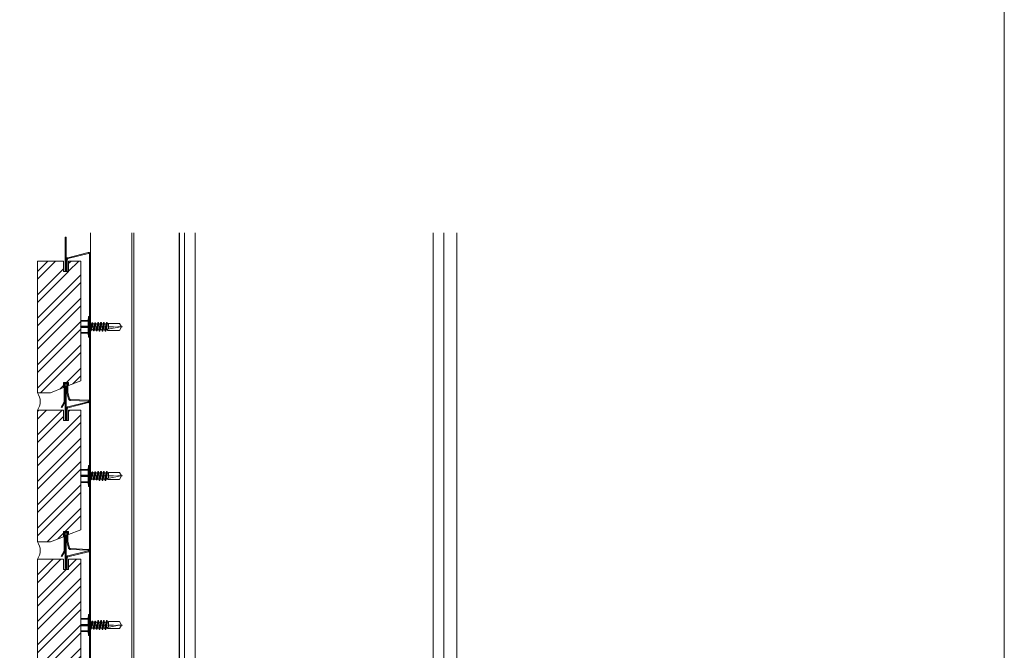
# Model space of a CAD drawing. Units: millimetres. Extents: x 0 to 76680, y -13593 to 9760.
# Drawn here: x 24344 to 24912, y 3924 to 4288 of the extents above; entities that cross this region are included whole.
import ezdxf

# ---------------------------------------------------------------- set-up
doc = ezdxf.new("R2010")
doc.units = ezdxf.units.MM
doc.linetypes.add('DASH_1', pattern=[0.4429133858267716, 0.2952755905511811, -0.1476377952755905])
doc.layers.add('01a Construction Line', color=7, linetype='Continuous', lineweight=0, true_color=0xffbdbd, plot=False)
for name, color, linetype, lineweight in [('03a Tile 01', 16, 'Continuous', 18), ('06a Mortar', 53, 'Continuous', 15), ('08a Rails', 51, 'Continuous', 15), ('09a Top Hat', 210, 'Continuous', 18), ('13a Vapour Barrier', 10, 'DASH_1', 25), ('16a Steel Frame', 192, 'Continuous', 15), ('17a Fixing', 111, 'Continuous', 5), ('23a General', 251, 'Continuous', 5)]:
    doc.layers.add(name, color=color, linetype=linetype, lineweight=lineweight)

# ---------------------------------------------------------------- blocks, each defined once
blk = doc.blocks.new('230x76 Avante Flat Brick')
at = {"layer": '23a General', "transparency": 33554687}
h = blk.add_hatch(dxfattribs=at)
h.set_pattern_fill('ANSI32', color=256)
h.set_pattern_definition([(45, (-21338.47804596474, -3657.812448760995), (-6.735192090801866, 6.735192090801866), []), (45, (-21333.98791596474, -3657.812448760995), (-6.735192090801866, 6.735192090801866), [])])
h.paths.add_polyline_path([(-5.567501324003388, 80.12172019170885), (-12.56750132400339, 80.12172019170885), (-12.56750132400339, 74.12172019170885), (-15.56750132400339, 74.12172019170885), (-15.56750132400339, 80.12172019170885), (-30.56750132400339, 80.12172019170885), (-30.56750132400339, 4.121720191708846), (-23.06750132400339, 4.121720191708846), (-15.56750132400339, 7.121506172269619), (-15.56750132400339, 10.12142056449375), (-12.56750132400339, 10.12142056449375), (-12.56750132400339, 8.321420564493565), (-5.567501324003388, 11.12122081301732)])
at = {"layer": '03a Tile 01'}
blk.add_lwpolyline([(-15.56750132400339, 7.121420564493746), (-15.56750132400339, 10.12142056449375), (-12.56750132400339, 10.12142056449375), (-12.56750132400339, 8.321420564493565), (-5.567501324003388, 11.12122081301732), (-5.567501324003388, 80.12172019170885), (-12.56750132400339, 80.12172019170885), (-12.56750132400339, 74.12172019170885), (-15.56750132400339, 74.12172019170885), (-15.56750132400339, 80.12172019170885), (-30.56750132400339, 80.12172019170885), (-30.56750132400339, 4.121720191708846), (-23.06750132400339, 4.121720191708846), (-15.56750132400339, 7.121506172269619)], dxfattribs=at)
blk = doc.blocks.new('Avante Rail')
at = {"layer": '08a Rails', "lineweight": 9}
blk.add_lwpolyline([(0.5525000519992318, -19.04000179200011), (0.5950000560005719, -19.08250179599781), (0.6375000599982741, -19.08250179599781), (0.6800000639996142, -19.04000179200011), (0.6800000639996142, -12.96250121999765), (0.6800000639996142, -12.79250120399956), (0.7225000680009543, -12.62250118799784), (0.8075000759999966, -12.41000116799842), (0.8925000839990389, -12.28250115599803), (1.020000095999421, -12.15500114399765), (1.190000111997506, -12.02750113199727), (1.317500123997888, -11.94250112399823), (1.487500139999611, -11.90000112000052), (13.30250125199746, -8.967500843999005), (13.47250126799918, -8.925000839997665), (13.6425012840009, -8.925000839997665), (13.81250129999898, -8.967500843999005), (13.98250131599707, -9.010000848000345), (14.15250133199879, -9.095000855999388), (14.32250134800051, -9.22250086799977), (14.40750135599956, -9.350000880000152), (14.4925013639986, -9.477500892000535), (14.57750137200128, -9.69000091199996), (14.62000137599898, -9.860000927998044), (14.66250138000032, -10.03000094399977), (14.66250138000032, -93.58500880800057), (14.62000137599898, -93.75500882399865), (14.57750137200128, -93.96750884399808), (14.53500136799994, -94.09500885599846), (14.4500013600009, -94.26500887200018), (14.32250134800051, -94.39250888400056), (14.19500133600013, -94.4775088919996), (14.02500131999841, -94.60500890399999), (13.85500130400033, -94.64750890799769), (13.6850012879986, -94.69000891199903), (13.47250126799918, -94.69000891199903), (3.017500284000562, -94.22250886799884), (2.847500267998839, -94.22250886799884), (2.720000255998457, -94.1375088599998), (2.507500235999032, -94.09500885599846), (2.38000022399865, -94.01000884799942), (2.252500211998267, -93.88250883599903), (2.167500203999225, -93.75500882399865), (2.082500196000183, -93.58500880800057), (1.997500187997503, -93.41500879199884), (1.020000095999421, -89.67500843999733), (1.020000095999421, -85.08500800799811), (0.9775000919980812, -84.95750799599773), (0.9775000919980812, -84.83000798399735), (0.8925000839990389, -84.7450079759983), (0.8075000759999966, -84.66000796799926), (0.6800000639996142, -84.57500796000022), (0.5525000519992318, -84.57500796000022), (0.4675000440001895, -84.57500796000022), (0.3400000319998071, -84.57500796000022), (0.2125000199994247, -84.66000796799926), (0.1275000120003824, -84.7450079759983), (0.08500000799904228, -84.83000798399735), (0.04250000400134013, -84.95750799599773), (0, -85.08500800799811), (0, -95.11500895199788), (-1.870000176000758, -98.34500925599787), (-2.337500220000948, -98.0475092279994), (-0.5525000520028698, -94.9450089359998), (-0.5525000520028698, -85.08500800799811), (-0.5525000520028698, -84.91500799200003), (-0.4675000440001895, -84.7025079720006), (-0.4250000400024874, -84.57500796000022), (-0.297500028002105, -84.4050079439985), (-0.2125000199994247, -84.27750793199812), (-0.04250000400134013, -84.19250792399907), (0.08500000799904228, -84.10750791600003), (0.2550000239971268, -84.06500791199869), (0.4250000399988494, -84.02250790799735), (0.5950000560005719, -84.02250790799735), (0.7650000719986565, -84.06500791199869), (0.935000088000379, -84.10750791600003), (1.105000103998464, -84.19250792399907), (1.232500115998846, -84.27750793199812), (1.360000127999228, -84.4050079439985), (1.445000135998271, -84.57500796000022), (1.487500139999611, -84.7025079720006), (1.572500147998653, -84.91500799200003), (1.572500147998653, -85.08500800799811), (1.572500147998653, -89.63250843599963), (2.550000240000372, -93.28750877999846), (2.592500243998074, -93.3725087879975), (2.635000247999415, -93.50000879999789), (2.720000255998457, -93.58500880800057), (2.847500267998839, -93.62750881199827), (2.932500275997882, -93.67000881599961), (3.060000287998264, -93.71250881999731), (13.51500127200052, -94.1375088599998), (13.6425012840009, -94.1375088599998), (13.77000129600128, -94.09500885599846), (13.85500130400033, -94.01000884799942), (13.98250131599707, -93.96750884399808), (14.06750132399975, -93.8400088319977), (14.06750132399975, -93.71250881999731), (14.11000132799745, -93.58500880800057), (14.11000132799745, -10.03000094399977), (14.06750132399975, -9.902500931999384), (14.06750132399975, -9.775000919999002), (13.98250131599707, -9.69000091199996), (13.89750130799803, -9.60500090399728), (13.77000129600128, -9.520000895998237), (13.6850012879986, -9.477500892000535), (13.55750127599822, -9.477500892000535), (13.43000126399784, -9.477500892000535), (1.615000151999993, -12.41000116799842), (1.530000144000951, -12.49500117599746), (1.445000135998271, -12.5375011799988), (1.317500123997888, -12.62250118799784), (1.275000120000186, -12.75000119999822), (1.232500115998846, -12.83500120799727), (1.232500115998846, -12.96250121999765), (1.232500115998846, -19.04000179200011), (1.190000111997506, -19.16750180400049), (1.147500107999804, -19.29500181599724), (1.062500099997123, -19.42250182799762), (0.9775000919980812, -19.5075018360003), (0.8500000800013368, -19.59250184399934), (0.7225000680009543, -19.63500184799705), (0.5950000560005719, -19.63500184799705), (0.4675000440001895, -19.63500184799705), (0.3400000319998071, -19.59250184399934), (0.2125000199994247, -19.5075018360003), (0.1700000159980846, -19.42250182799762), (0.08500000799904228, -19.29500181599724), (0.04250000400134013, -19.16750180400049), (0, -19.04000179200011), (0, 0), (0.5525000519992318, 0)], close=True, dxfattribs=at)
blk = doc.blocks.new('SDA5-SIDE')
at = {"ltscale": 0.1542498786004016}
for p, q in [((-1, 4), (-0.6939999999995052, 6.326000000000022)), ((-0.6939999999995052, -6.326000000000022), (-0.6939999999995052, 6.326000000000022)), ((-0.4949999999989814, 6.5), (-0.1999999999989086, 6.5)), ((0, -2.150000000000546), (0, 6.300000000000182)), ((-5.5, 4), (-5.393000000000029, 4)), ((-5.5, 4), (-5.5, 2)), ((-5.492999999998574, 2.398000000000138), (-5.5, 2)), ((-5.5, 2), (-5.492999999998574, 1.603000000000065)), ((-5.5, 2), (-5.5, -2)), ((-5.471999999999753, 2.795999999999367), (-5.492999999998574, 2.398000000000138)), ((-5.492999999998574, 1.603000000000065), (-5.471999999999753, 1.205999999999221)), ((-5.438000000000102, 3.192000000000007), (-5.471999999999753, 2.795999999999367)), ((-5.471999999999753, 1.205999999999221), (-5.438000000000102, 0.8090000000001965)), ((-5.393000000000029, 3.586999999999534), (-5.438000000000102, 3.192000000000007)), ((-5.438000000000102, 0.8090000000001965), (-5.393000000000029, 0.4129999999995562)), ((-5.393000000000029, 4), (-5.393000000000029, 3.586999999999534)), ((-5.393000000000029, 4), (-1, 4)), ((-5.393000000000029, 3.586999999999534), (-0.9470000000001164, 3.586999999999534)), ((-5.393000000000029, 0.4129999999995562), (-0.9470000000001164, 0.4129999999995562)), ((-5.393000000000029, 0.4129999999995562), (-5.393000000000029, -0.4130000000004657)), ((-1, 4), (-0.9470000000001164, 4)), ((-0.9859999999989668, 2.792999999999665), (-0.9470000000001164, 3.586999999999534)), ((-0.9859999999989668, 1.204999999999927), (-0.9859999999989668, 2.792999999999665)), ((-0.9470000000001164, 0.4129999999995562), (-0.9859999999989668, 1.204999999999927)), ((-0.9470000000001164, 3.586999999999534), (-0.9470000000001164, 4)), ((-0.9470000000001164, -0.4130000000004657), (-0.9470000000001164, 0.4129999999995562)), ((0.3400000000001455, 1.899999999999636), (0.2000000000007276, 1.899999999999636)), ((0.3400000000001455, 1.899999999999636), (0.6350386438771238, 2.469457800820237)), ((1.2450000000008, -1.900000000000546), (0.3400000000001455, 1.899999999999636)), ((0.6852607540622557, 2.5), (0.9774309631557117, 2.5)), ((1.512569036845889, -2.5), (0.6852607540622557, 2.5)), ((0.9774309631557117, 2.5), (1.804739245937526, -2.5)), ((1.030287382342067, 2.463574911876094), (1.2450000000008, 1.899999999999636)), ((2.150000000001455, 1.899999999999636), (1.2450000000008, 1.899999999999636)), ((1.2450000000008, 1.899999999999636), (2.150000000001455, -1.900000000000546)), ((2.150000000001455, 1.899999999999636), (2.445038643876615, 2.469457800820237)), ((3.055000000000291, -1.900000000000546), (2.150000000001455, 1.899999999999636)), ((2.495260754061746, 2.5), (2.787430963155202, 2.5)), ((3.32256903684538, -2.5), (2.495260754061746, 2.5)), ((2.787430963155202, 2.5), (3.614739245938836, -2.5)), ((2.840287382341558, 2.463574911876094), (3.055000000000291, 1.899999999999636)), ((3.960000000000946, 1.899999999999636), (3.055000000000291, 1.899999999999636)), ((3.055000000000291, 1.899999999999636), (3.960000000000946, -1.900000000000546)), ((3.960000000000946, 1.899999999999636), (4.255038643877924, 2.469457800820237)), ((4.864999999999782, -1.900000000000546), (3.960000000000946, 1.899999999999636)), ((4.305260754063056, 2.5), (4.597430963156512, 2.5)), ((5.134726330792546, -2.75), (4.305260754063056, 2.5)), ((4.597430963156512, 2.5), (5.500273669209491, -2.75)), ((4.864999999999782, 1.899999999999636), (4.650287382341048, 2.463574911876094)), ((5.770000000000437, 1.899999999999636), (4.864999999999782, 1.899999999999636)), ((4.864999999999782, 1.899999999999636), (5.770000000000437, -1.900000000000546)), ((5.770000000000437, 1.899999999999636), (5.985067002093274, 2.707986527198045)), ((6.675000000001091, -1.900000000000546), (5.770000000000437, 1.899999999999636)), ((6.039726330791382, 2.75), (6.405273669208327, 2.75)), ((6.944726330792037, -2.75), (6.039726330791382, 2.75)), ((6.405273669208327, 2.75), (7.310273669208982, -2.75)), ((6.459932997908254, 2.707986527198045), (6.675000000001091, 1.899999999999636)), ((7.579999999999927, 1.899999999999636), (6.675000000001091, 1.899999999999636)), ((6.675000000001091, 1.899999999999636), (7.579999999999927, -1.900000000000546)), ((7.579999999999927, 1.899999999999636), (7.795067002092765, 2.707986527198045)), ((8.485000000000582, -1.900000000000546), (7.579999999999927, 1.899999999999636)), ((7.849726330792691, 2.75), (8.215273669207818, 2.75)), ((8.754726330791527, -2.75), (7.849726330792691, 2.75)), ((8.215273669207818, 2.75), (9.120273669208473, -2.75)), ((8.269932997907745, 2.707986527198045), (8.485000000000582, 1.899999999999636)), ((9.389999999999418, 1.899999999999636), (8.485000000000582, 1.899999999999636)), ((8.485000000000582, 1.899999999999636), (9.389999999999418, -1.900000000000546)), ((9.389999999999418, 1.899999999999636), (9.605067002092255, 2.707986527198045)), ((10.29500000000007, -1.900000000000546), (9.389999999999418, 1.899999999999636)), ((9.659726330792182, 2.75), (10.02527366920913, 2.75)), ((10.56472633079102, -2.75), (9.659726330792182, 2.75)), ((10.02527366920913, 2.75), (10.93027366920796, -2.75)), ((10.07993299790905, 2.707986527198045), (10.29500000000007, 1.899999999999636)), ((10.65502627396745, 1.899999999999636), (10.29500000000007, 1.899999999999636)), ((10.29500000000007, 1.899999999999636), (11.23292705600943, -2.038257251748291)), ((11.40000000000146, 2.149999999999636), (10.65502627396745, 1.899999999999636)), ((10.65502627396745, 0.3882874684250055), (10.65502627396745, 1.899999999999636)), ((19.5, -0.08816349035441817), (11.24314820201471, 1.505436130752969)), ((11.40000000000146, 2.149999999999636), (18.75869692124252, 2.149999999999636)), ((11.70000000000073, -2.150000000000546), (11.70000000000073, 1.41726222743182)), ((20, 0), (18.75869692124252, 2.149999999999636)), ((18.75869692124252, -2.150000000000546), (20, 0)), ((19.5, -0.08816349035441817), (20, 0)), ((-5.492999999998574, -1.601999999999862), (-5.5, -2)), ((-5.5, -2), (-5.5, -4)), ((-5.5, -2), (-5.492999999998574, -2.396999999999935)), ((-5.5, -4), (-5.393000000000029, -4)), ((-5.471999999999753, -1.204000000000633), (-5.492999999998574, -1.601999999999862)), ((-5.492999999998574, -2.396999999999935), (-5.471999999999753, -2.794000000000779)), ((-5.438000000000102, -0.8079999999999927), (-5.471999999999753, -1.204000000000633)), ((-5.471999999999753, -2.794000000000779), (-5.438000000000102, -3.190999999999804)), ((-5.393000000000029, -0.4130000000004657), (-5.438000000000102, -0.8079999999999927)), ((-5.438000000000102, -3.190999999999804), (-5.393000000000029, -3.587000000000444)), ((-5.393000000000029, -0.4130000000004657), (-0.9470000000001164, -0.4130000000004657)), ((-5.393000000000029, -3.587000000000444), (-5.393000000000029, -4)), ((-5.393000000000029, -3.587000000000444), (-0.9470000000001164, -3.587000000000444)), ((-5.393000000000029, -4), (-1, -4)), ((-1, -4), (-0.9470000000001164, -3.587000000000444)), ((-0.6939999999995052, -6.326000000000022), (-1, -4)), ((-0.9859999999989668, -1.207000000000335), (-0.9470000000001164, -0.4130000000004657)), ((-0.9859999999989668, -2.795000000000073), (-0.9859999999989668, -1.207000000000335)), ((-0.9470000000001164, -3.587000000000444), (-0.9859999999989668, -2.795000000000073)), ((0, -6.300000000000182), (0, -2.100000000000364)), ((1.2450000000008, -1.900000000000546), (0.2000000000007276, -1.900000000000546)), ((1.459712617659534, -2.463574911876094), (1.2450000000008, -1.900000000000546)), ((1.512569036845889, -2.5), (1.804739245937526, -2.5)), ((1.854961356124477, -2.469457800820237), (2.150000000001455, -1.900000000000546)), ((3.055000000000291, -1.900000000000546), (2.150000000001455, -1.900000000000546)), ((3.269712617659025, -2.463574911876094), (3.055000000000291, -1.900000000000546)), ((3.32256903684538, -2.5), (3.614739245938836, -2.5)), ((3.664961356123968, -2.469457800820237), (3.960000000000946, -1.900000000000546)), ((4.864999999999782, -1.900000000000546), (3.960000000000946, -1.900000000000546)), ((5.080067002092619, -2.707986527198045), (4.864999999999782, -1.900000000000546)), ((5.500273669209491, -2.75), (5.134726330792546, -2.75)), ((5.770000000000437, -1.900000000000546), (5.554932997907599, -2.707986527198045)), ((6.675000000001091, -1.900000000000546), (5.770000000000437, -1.900000000000546)), ((6.89006700209211, -2.707986527198045), (6.675000000001091, -1.900000000000546)), ((7.310273669208982, -2.75), (6.944726330792037, -2.75)), ((7.579999999999927, -1.900000000000546), (7.364932997908909, -2.707986527198045)), ((8.485000000000582, -1.900000000000546), (7.579999999999927, -1.900000000000546)), ((8.70006700209342, -2.707986527198045), (8.485000000000582, -1.900000000000546)), ((9.120273669208473, -2.75), (8.754726330791527, -2.75)), ((9.389999999999418, -1.900000000000546), (9.1749329979084, -2.707986527198045)), ((10.29500000000007, -1.900000000000546), (9.389999999999418, -1.900000000000546)), ((10.51006700209291, -2.707986527198045), (10.29500000000007, -1.900000000000546)), ((10.93027366920796, -2.75), (10.56472633079102, -2.75)), ((11.23292705600943, -2.038257251748291), (10.98493299790789, -2.707986527198045)), ((11.70000000000073, -2.150000000000546), (11.23292705600943, -2.038257251748291)), ((11.70000000000073, -2.150000000000546), (18.75869692124252, -2.150000000000546)), ((-0.1999999999989086, -6.5), (-0.4949999999989814, -6.5))]:
    blk.add_line(p, q, dxfattribs=at)
at = {"linetype": 'DASH_1', "ltscale": 0.1542498786004016}
blk.add_line((-5.996055297201568, 0), (20.6634151630933, 0), dxfattribs=at)
at = {"ltscale": 0.1542498786004016}
for centre, radius, start, end in [((-0.4956970419734716, 6.300001214672193), 0.2000000000000003, 89.8003117792272, 172.5307586397028), ((-0.1999999999989086, 6.300000000000182), 0.2000000000000015, 0, 90), ((0.2000000000007276, 2.099999999999454), 0.2000000000000005, 180, 270), ((0.6852607540622557, 2.443437500000073), 0.05656250000000052, 90, 152.6111232618186), ((0.9774309631557117, 2.443437500000073), 0.05656250000000057, 20.85600397264449, 90), ((2.495260754061746, 2.443437500000073), 0.05656249999999918, 90, 152.6111232618186), ((2.787430963155202, 2.443437500000073), 0.05656250000000093, 20.85600397264449, 90), ((4.305260754063056, 2.443437500000073), 0.05656249999999696, 90, 152.6111232618186), ((4.597430963156512, 2.443437500000073), 0.05656250000000067, 20.85600397264449, 90), ((6.039726330791382, 2.693437500000073), 0.05656250000000185, 90, 165.0948075451709), ((6.405273669208327, 2.693437500000073), 0.05656250000000115, 14.90519245482919, 90), ((7.849726330792691, 2.693437500000073), 0.05656250000000185, 90, 165.0948075451709), ((8.215273669207818, 2.693437500000073), 0.05656250000000104, 14.90519245482919, 90), ((9.659726330792182, 2.693437500000073), 0.05656250000000007, 90, 165.0948075451709), ((10.02527366920913, 2.693437500000073), 0.0565625000000007, 14.90519245482919, 90), ((11.30000000000109, 1.800000000000182), 0.3, 108.5508413892163, 259.0760440568554), ((0.2000000000007276, -2.100000000000364), 0.2000000000000006, 90, 180), ((1.512569036845889, -2.443437500000073), 0.05656250000000167, 200.8560039726444, 270), ((1.804739245937526, -2.443437500000073), 0.05656249999999963, 270, 332.6111232618186), ((3.32256903684538, -2.443437500000073), 0.05656250000000093, 200.8560039726444, 270), ((3.614739245938836, -2.443437500000073), 0.05656249999999963, 270, 332.6111232618186), ((5.134726330792546, -2.693437500000073), 0.05656250000000115, 194.9051924548292, 270), ((5.500273669209491, -2.693437500000073), 0.05656250000000185, 270, 345.0948075451709), ((6.944726330792037, -2.693437500000073), 0.05656250000000115, 194.9051924548292, 270), ((7.310273669208982, -2.693437500000073), 0.05656250000000185, 270, 345.0948075451709), ((8.754726330791527, -2.693437500000073), 0.05656250000000104, 194.9051924548292, 270), ((9.120273669208473, -2.693437500000073), 0.0565625000000014, 270, 345.0948075451709), ((10.56472633079102, -2.693437500000073), 0.0565625000000007, 194.9051924548292, 270), ((10.93027366920796, -2.693437500000073), 0.05656250000000007, 270, 345.0948075451709), ((-0.4956970419734716, -6.300001214672193), 0.2000000000000003, 187.4692413602972, 270.1996882207728), ((-0.1999999999989086, -6.300000000000182), 0.200000000000002, 270, 0)]:
    blk.add_arc(centre, radius, start, end, dxfattribs=at)
blk = doc.blocks.new('A$C39136422')
at = {"layer": '06a Mortar'}
blk.add_arc((-7.13161879944164, -80.99999999998636), 8.709763871680563, 324.9655839369749, 35.03441606302513, dxfattribs=at)
at = {"layer": '03a Tile 01'}
blk.add_blockref('230x76 Avante Flat Brick', (30.56750132400339, -80.12172019170885), dxfattribs=at)
at = {"layer": '08a Rails'}
blk.add_blockref('Avante Rail', (15.98999995200029, 13.84578865228923), dxfattribs=at)
at = {"layer": '17a Fixing', "xscale": -0.9230769230769231, "yscale": 0.9230769230769231, "zscale": 0.9230769230769231, "rotation": 180}
blk.add_blockref('SDA5-SIDE', (30.10000127999774, -37.96171622371094), dxfattribs=at)

msp = doc.modelspace()

# ---------------------------------------------------------------- linework, layer by layer
at = {"layer": '01a Construction Line'}
msp.add_lwpolyline([(24912.17440635048, 2465.230914918852), (23999.91132452174, 2465.230914918852), (23999.91132452174, 4509.605248077562), (24912.17440635048, 4509.605248077562)], close=True, dxfattribs=at)
at = {"layer": '09a Top Hat'}
msp.add_line((24409.00496350287, 4165.243453334119), (24409.00496350286, 3728.977331330127), dxfattribs=at)
msp.add_lwpolyline([(24385.19496350286, 4165.243453334119), (24385.19496350286, 3728.977331330127), (24410.19496350286, 3728.977331330127), (24410.19496350286, 4165.243453334119)], dxfattribs=at)
at = {"layer": '13a Vapour Barrier', "ltscale": 15, "const_width": 0.8}
msp.add_lwpolyline([(24436.36178671704, 4165.243453334119), (24436.36178671704, 3754.47052514452, -0.3240451264812106), (24412.9094140462, 3718.371223033942, -0.04534932830826417), (24371.44074317096, 3714.782495277767, 0.0004254275287159279), (24370.12038151742, 3714.774574939809, 0.0004254275287159279)], format="xyb", dxfattribs=at)
at = {"layer": '16a Steel Frame'}
for p, q in [((24439.35068783384, 3769.021539503899), (24439.35068783384, 4165.243453334118)), ((24445.45610617298, 3724.702738061529), (24445.45610617298, 4165.243453334119)), ((24582.85610617299, 3724.702738061529), (24582.85610617299, 4165.243453334119)), ((24588.94461113153, 3769.021244279742), (24588.94461113153, 4165.243453334118))]:
    msp.add_line(p, q, dxfattribs=at)
at = {"layer": '23a General'}
msp.add_lwpolyline([(24596.50841641326, 3712.404121068288), (24596.50841641326, 4165.243453334119)], dxfattribs=at)

# ---------------------------------------------------------------- block references
at = {"layer": '03a Tile 01'}
for p in [(24354.54246217086, 4148.919358108748), (24354.54246217086, 4062.919358108772), (24354.54246217086, 3976.919358108797)]:
    msp.add_blockref('A$C39136422', p, dxfattribs=at)

doc.saveas('drawing.dxf')
